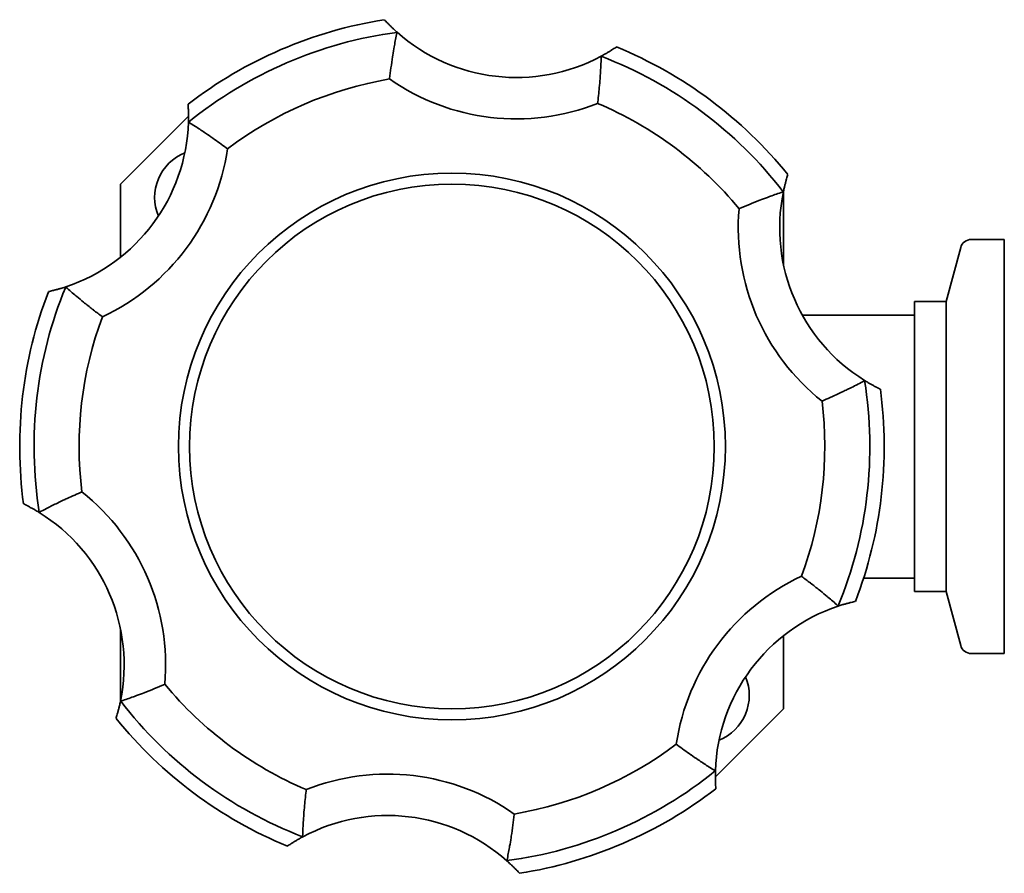
# Model space of a CAD drawing. Units: millimetres. Extents: x 0 to 527, y 0 to 336.
# Drawn here: x 188 to 259, y 265 to 327 of the extents above; entities that cross this region are included whole.
import ezdxf

# ---------------------------------------------------------------- set-up
doc = ezdxf.new("R2010")
doc.units = ezdxf.units.MM
doc.layers.add('PROFILE2', color=4, linetype='Continuous', lineweight=35)

msp = doc.modelspace()

# ---------------------------------------------------------------- linework, layer by layer
at = {"layer": 'PROFILE2'}
for p, q in [((215.31, 325.621), (215.324, 325.624)), ((230.09, 323.892), (230.103, 323.886)), ((200.215, 319.546), (195.291, 314.622)), ((200.208, 319.11), (200.22, 319.118)), ((195.291, 314.622), (195.291, 309.333)), ((243.28, 314.069), (243.289, 314.059)), ((243.291, 309.154), (243.291, 314.066)), ((256.905, 310.622), (259.291, 310.622)), ((259.291, 310.622), (259.291, 280.622)), ((255.085, 306.122), (256.132, 310.029)), ((243.23, 309.154), (243.291, 309.154)), ((243.291, 309.154), (243.291, 308.838)), ((191.321, 307.174), (191.325, 307.187)), ((252.791, 306.122), (252.791, 285.122)), ((252.791, 306.122), (255.085, 306.122)), ((255.085, 306.122), (255.085, 285.122)), ((252.791, 305.147), (244.656, 305.147)), ((249.173, 300.405), (249.174, 300.39)), ((189.409, 290.84), (189.407, 290.854)), ((252.791, 286.097), (249.107, 286.097)), ((252.791, 285.122), (255.085, 285.122)), ((255.085, 285.122), (256.132, 281.215)), ((247.261, 284.071), (247.256, 284.057)), ((195.291, 282.091), (195.291, 282.407)), ((195.352, 282.091), (195.291, 282.091)), ((195.291, 282.091), (195.291, 277.178)), ((243.291, 276.622), (243.291, 281.911)), ((256.905, 280.622), (259.291, 280.622)), ((195.302, 277.175), (195.292, 277.186)), ((238.367, 271.699), (243.291, 276.622)), ((238.373, 272.135), (238.362, 272.126)), ((208.491, 267.352), (208.478, 267.358)), ((223.272, 265.624), (223.258, 265.621))]:
    msp.add_line(p, q, dxfattribs=at)
at = {"layer": 'PROFILE2', "flags": 128}
for points in [[(214.401, 326.527), (214.44, 326.486, 0.006544), (214.665, 326.253), (214.7, 326.218, 0.003539), (214.86, 326.06, 0.003638), (215.022, 325.903), (215.054, 325.872, 0.006685), (215.285, 325.658), (215.318, 325.628), (215.324, 325.624)], [(215.31, 325.621), (215.299, 325.57, 0.003605), (215.21, 325.114, 0.002812), (215.126, 324.656), (215.112, 324.579, 0.005393), (215.01, 323.966), (214.992, 323.851, 0.005119), (214.876, 323.054), (214.874, 323.041, 0.004563), (214.777, 322.268), (214.774, 322.242)], [(230.09, 323.892), (230.135, 323.917, 0.006677), (230.41, 324.072), (230.449, 324.094, 0.003641), (230.643, 324.209, 0.003542), (230.835, 324.326), (230.877, 324.352, 0.006534), (231.149, 324.527), (231.191, 324.554), (231.197, 324.558)], [(229.842, 320.475), (229.856, 320.591, 0.004581), (229.921, 321.186, 0.00252), (229.977, 321.781), (229.979, 321.793, 0.005259), (230.028, 322.414), (230.035, 322.517, 0.002737), (230.061, 322.931, 0.002797), (230.082, 323.344), (230.083, 323.37, 0.003601), (230.102, 323.835), (230.102, 323.86), (230.103, 323.886)], [(200.208, 319.11), (200.209, 319.161, 0.006677), (200.212, 319.476), (200.212, 319.521, 0.003641), (200.21, 319.747, 0.003542), (200.204, 319.972), (200.203, 320.021, 0.006534), (200.188, 320.344), (200.185, 320.394), (200.185, 320.401)], [(203.043, 317.187), (202.95, 317.257, 0.004581), (202.468, 317.61, 0.00252), (201.98, 317.956), (201.97, 317.964, 0.005259), (201.457, 318.316), (201.371, 318.374, 0.002737), (201.026, 318.604, 0.002797), (200.679, 318.829), (200.657, 318.843, 0.003601), (200.264, 319.091), (200.242, 319.104), (200.22, 319.118)], [(243.611, 315.309), (243.594, 315.255, 0.006544), (243.505, 314.944), (243.492, 314.896, 0.003539), (243.435, 314.678, 0.003638), (243.38, 314.46), (243.37, 314.416, 0.006685), (243.3, 314.109), (243.291, 314.066), (243.289, 314.059)], [(243.28, 314.069), (243.231, 314.053, 0.003605), (242.791, 313.902, 0.002812), (242.352, 313.746), (242.279, 313.72, 0.005393), (241.697, 313.502), (241.588, 313.46, 0.005119), (240.84, 313.161), (240.828, 313.157, 0.004563), (240.11, 312.854), (240.086, 312.843)], [(190.081, 306.84), (190.137, 306.853, 0.006544), (190.451, 306.932), (190.498, 306.945, 0.003539), (190.716, 307.004, 0.003638), (190.932, 307.066), (190.975, 307.078, 0.006685), (191.276, 307.171), (191.318, 307.185), (191.325, 307.187)], [(191.321, 307.174), (191.359, 307.14, 0.003605), (191.71, 306.834, 0.002812), (192.064, 306.532), (192.124, 306.482, 0.005393), (192.604, 306.087), (192.694, 306.014, 0.005119), (193.327, 305.515), (193.337, 305.507, 0.004563), (193.958, 305.036), (193.979, 305.021)], [(249.174, 300.39), (249.147, 300.376, -0.004051), (248.682, 300.131), (248.669, 300.124, -0.003404), (248.226, 299.9), (248.171, 299.872, -0.003212), (247.836, 299.708, -0.001534), (247.5, 299.547), (247.397, 299.498, -0.005752), (246.852, 299.246), (246.691, 299.174, -0.00382), (246.099, 298.915), (246.09, 298.911)], [(249.173, 300.405), (249.217, 300.378, 0.006677), (249.488, 300.218), (249.527, 300.195, 0.003641), (249.723, 300.085, 0.003542), (249.921, 299.977), (249.965, 299.954, 0.006534), (250.252, 299.805), (250.297, 299.782), (250.303, 299.779)], [(192.492, 292.334), (192.384, 292.288, 0.004581), (191.837, 292.047, 0.00252), (191.294, 291.798), (191.282, 291.793, 0.005259), (190.72, 291.525), (190.627, 291.479, 0.002737), (190.256, 291.295, 0.002797), (189.887, 291.107), (189.864, 291.095, 0.003601), (189.453, 290.878), (189.43, 290.866), (189.407, 290.854)], [(189.409, 290.84), (189.365, 290.867, 0.006677), (189.093, 291.027), (189.054, 291.049, 0.003641), (188.858, 291.16, 0.003542), (188.66, 291.268), (188.617, 291.291, 0.006534), (188.329, 291.44), (188.285, 291.462), (188.279, 291.465)], [(247.261, 284.071), (247.222, 284.105, 0.003605), (246.872, 284.411, 0.002812), (246.518, 284.713), (246.458, 284.763, 0.005393), (245.978, 285.158), (245.887, 285.231, 0.005119), (245.255, 285.73), (245.245, 285.737, 0.004563), (244.623, 286.208), (244.602, 286.224)], [(248.5, 284.404), (248.445, 284.391, 0.006544), (248.131, 284.313), (248.083, 284.3, 0.003539), (247.866, 284.241, 0.003638), (247.649, 284.179), (247.606, 284.166, 0.006685), (247.305, 284.073), (247.263, 284.059), (247.256, 284.057)], [(195.302, 277.175), (195.351, 277.192, 0.003605), (195.791, 277.342, 0.002812), (196.229, 277.498), (196.303, 277.525, 0.005393), (196.885, 277.743), (196.993, 277.785, 0.005119), (197.741, 278.083), (197.753, 278.088, 0.004563), (198.472, 278.391), (198.496, 278.401)], [(194.971, 275.935), (194.987, 275.99, 0.006544), (195.076, 276.301), (195.089, 276.349, 0.003539), (195.147, 276.566, 0.003638), (195.201, 276.785), (195.212, 276.828, 0.006685), (195.282, 277.136), (195.291, 277.179), (195.292, 277.186)], [(235.538, 274.058), (235.632, 273.988, 0.004581), (236.114, 273.635, 0.00252), (236.601, 273.288), (236.611, 273.281, 0.005259), (237.124, 272.928), (237.211, 272.87, 0.002737), (237.556, 272.641, 0.002797), (237.903, 272.416), (237.925, 272.402, 0.003601), (238.318, 272.154), (238.34, 272.14), (238.362, 272.126)], [(238.373, 272.135), (238.372, 272.083, 0.006677), (238.369, 271.768), (238.369, 271.723, 0.003641), (238.372, 271.498, 0.003542), (238.377, 271.273), (238.379, 271.224, 0.006534), (238.394, 270.9), (238.396, 270.85), (238.397, 270.844)], [(208.739, 270.769), (208.725, 270.653, 0.004581), (208.661, 270.059, 0.00252), (208.604, 269.464), (208.603, 269.452, 0.005259), (208.554, 268.831), (208.547, 268.727, 0.002737), (208.521, 268.314, 0.002797), (208.499, 267.9), (208.498, 267.875, 0.003601), (208.48, 267.41), (208.479, 267.384), (208.478, 267.358)], [(223.272, 265.624), (223.282, 265.674, 0.003605), (223.372, 266.131, 0.002812), (223.456, 266.588), (223.47, 266.665, 0.005393), (223.572, 267.278), (223.59, 267.394, 0.005119), (223.705, 268.19), (223.707, 268.203, 0.004563), (223.804, 268.977), (223.807, 269.003)], [(208.491, 267.352), (208.446, 267.328, 0.006677), (208.172, 267.173), (208.133, 267.15, 0.003641), (207.939, 267.036, 0.003542), (207.747, 266.918), (207.705, 266.892, 0.006534), (207.432, 266.718), (207.39, 266.69), (207.385, 266.687)], [(224.18, 264.717), (224.141, 264.759, 0.006544), (223.916, 264.991), (223.882, 265.026, 0.003539), (223.722, 265.185, 0.003638), (223.56, 265.341), (223.527, 265.372, 0.006685), (223.296, 265.586), (223.263, 265.616), (223.258, 265.621)]]:
    msp.add_lwpolyline(points, format="xyb", dxfattribs=at)
at = {"layer": 'PROFILE2'}
for points in [[(231.197, 324.558), (231.208, 324.566), (231.208, 324.566)], [(200.185, 320.401), (200.184, 320.415), (200.184, 320.415)], [(250.303, 299.779), (250.315, 299.773), (250.315, 299.773)], [(188.279, 291.465), (188.266, 291.471), (188.266, 291.471)], [(238.397, 270.844), (238.398, 270.83), (238.398, 270.83)], [(207.385, 266.687), (207.373, 266.679), (207.373, 266.679)]]:
    msp.add_lwpolyline(points, dxfattribs=at)
for radius in [19.8, 19]:
    msp.add_circle((219.291, 295.622), radius, dxfattribs=at)
for centre, radius, start, end in [((219.291, 295.622), 31.301, 99.00424, 127.6207), ((219.291, 295.622), 30.261, 97.55944, 129.0655), ((223.949, 335.35), 13, 228.43416, 298.19078), ((219.291, 295.622), 31.301, 39.00424, 67.6207), ((219.291, 295.622), 30.261, 37.55944, 69.0655), ((219.291, 295.622), 27, 99.62942, 126.99552), ((223.949, 335.35), 16, 235.01143, 291.61351), ((219.291, 295.622), 27, 39.62942, 66.99552), ((187.215, 319.52), 13, 288.43416, 358.19078), ((187.215, 319.52), 16, 295.01143, 351.61351), ((201.26, 313.654), 3.5, 112.01881, 202.63921), ((256.025, 311.452), 13, 168.43416, 238.19078), ((256.025, 311.452), 16, 175.01143, 231.61351), ((256.905, 309.822), 0.8, 90, 165), ((219.291, 295.622), 31.301, 159.00424, 187.6207), ((219.291, 295.622), 30.261, 157.55944, 189.0655), ((219.291, 295.622), 27, 159.62942, 186.99552), ((219.291, 295.622), 30.261, 337.55944, 9.0655), ((219.291, 295.622), 31.301, 339.00424, 7.6207), ((219.291, 295.622), 27, 339.62942, 6.99552), ((182.556, 279.792), 16, 355.01143, 51.61351), ((182.556, 279.792), 13, 348.43416, 58.19078), ((251.367, 271.724), 16, 115.01143, 171.61351), ((251.367, 271.724), 13, 108.43416, 178.19078), ((256.905, 281.422), 0.8, 195, 270), ((237.322, 277.591), 3.5, 292.01881, 22.63921), ((219.291, 295.622), 27, 219.62942, 246.99552), ((219.291, 295.622), 30.261, 217.55944, 249.0655), ((219.291, 295.622), 31.301, 219.00424, 247.6207), ((219.291, 295.622), 27, 279.62942, 306.99552), ((214.633, 255.894), 16, 55.01143, 111.61351), ((219.291, 295.622), 30.261, 277.55944, 309.0655), ((219.291, 295.622), 31.301, 279.00424, 307.6207), ((214.633, 255.894), 13, 48.43416, 118.19078)]:
    msp.add_arc(centre, radius, start, end, dxfattribs=at)

doc.saveas('drawing.dxf')
